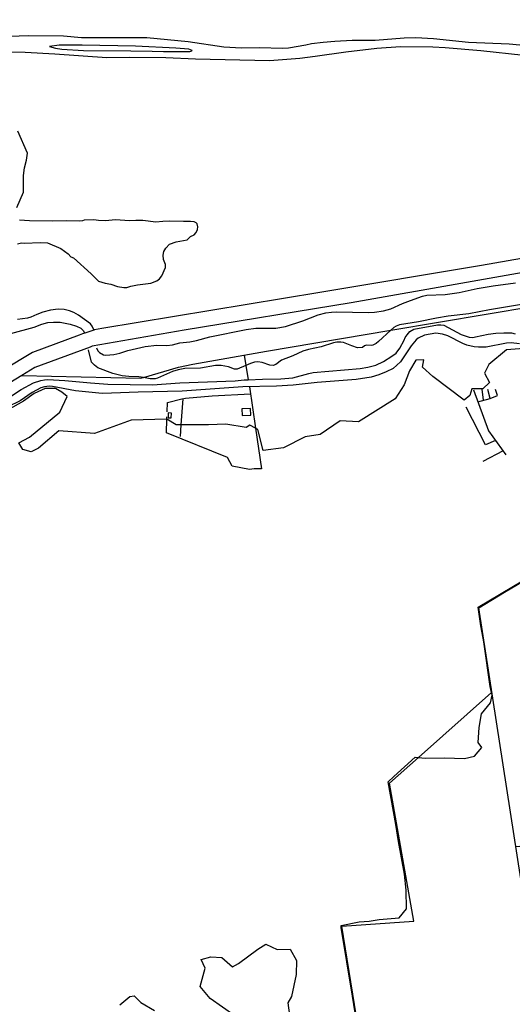
# Model space of a CAD drawing. Units: millimetres. Extents: x 182719 to 7800664, y 539437 to 1685375.
# Drawn here: x 184285 to 184488, y 1680057 to 1680463 of the extents above; entities that cross this region are included whole.
import ezdxf

# ---------------------------------------------------------------- set-up
doc = ezdxf.new("R2010")
doc.units = ezdxf.units.MM
doc.header["$LTSCALE"] = 5
doc.header["$MEASUREMENT"] = 0
for name, color, linetype in [('Alinhamento_pddua', 6, 'Continuous'), ('V-BANHADO', 102, 'Continuous'), ('V-CANAL', 111, 'Continuous'), ('V-EDIFICACAO', 7, 'Continuous'), ('V-LOTE', 1, 'Continuous'), ('V-QUADRA', 40, 'Continuous'), ('V-REFERENCIA', 71, 'Continuous')]:
    doc.layers.add(name, color=color, linetype=linetype)
doc.styles.get("Standard").update_dxf_attribs({"font": 'ARIAL.TTF'})
doc.dimstyles.new('ISO-25', dxfattribs={"dimtxt": 2.5, "dimasz": 2.5, "dimexe": 1.25, "dimexo": 0.625, "dimtad": 1, "dimtxsty": 'Standard', "dimcen": 2.5, "dimadec": 0, "dimazin": 0, "dimtfac": 1, "dimtmove": 0, "dimatfit": 3, "dimfxl": 0, "dimarcsym": 0})

# ---------------------------------------------------------------- blocks, each defined once
blk = doc.blocks.new('*D171')
at = {"layer": 'Alinhamento_pddua', "color": 0, "lineweight": -2}
blk.add_line((184418.77, 1683312.91), (184417.52, 1683332.38), dxfattribs=at)
at = {"layer": 'Alinhamento_pddua', "color": 0}
blk.add_solid([(184417.94, 1683332.41), (184417.11, 1683332.35), (184417.36, 1683334.88)], dxfattribs=at)
at = {"layer": 'Alinhamento_pddua', "color": 1, "insert": (184420.89, 1683321.57), "char_height": 4, "attachment_point": 5, "rotation": 273.6641}
blk.add_mtext('R3650', dxfattribs=at)
blk = doc.blocks.new('_ArchTick')
at = {"color": 0, "linetype": 'ByBlock', "const_width": 0.15}
blk.add_lwpolyline([(-0.5, -0.5), (0.5, 0.5)], dxfattribs=at)

msp = doc.modelspace()

# ---------------------------------------------------------------- linework, layer by layer
at = {"layer": 'V-BANHADO'}
for points in [[(184283.55, 1680385.84), (184286.33, 1680392.22), (184286.44, 1680395.67), (184286.33, 1680399.04), (184286.76, 1680402.27), (184287.61, 1680405.36), (184288.06, 1680408.23), (184284.09, 1680417.33)], [(184283.86, 1680370.85), (184285.61, 1680371.23), (184286.76, 1680371.16), (184293.23, 1680371.47), (184296.23, 1680371.31), (184301.76, 1680368.95), (184304.89, 1680366.67), (184305.94, 1680365.56), (184307.08, 1680365.05), (184314.34, 1680358.46), (184317.29, 1680355.49), (184320.05, 1680354.58), (184322.51, 1680354.19), (184325.14, 1680353.21), (184327.87, 1680352.8), (184329.07, 1680352.85), (184330.65, 1680353.45), (184333.45, 1680353.99), (184338.97, 1680354.69), (184341.51, 1680355.62), (184342.52, 1680356.39), (184343.55, 1680357.64), (184345.07, 1680361.16), (184344.98, 1680362.29), (184344.21, 1680364.36), (184344.07, 1680366.22), (184344.34, 1680367.69), (184345.2, 1680369.06), (184346.75, 1680370.66), (184349.51, 1680371.74), (184353.93, 1680372.49), (184354.74, 1680373.14), (184355.3, 1680373.94), (184356.93, 1680374.64), (184357.64, 1680375.59), (184358.2, 1680376.73), (184358.4, 1680377.94), (184358.15, 1680379.13), (184357.64, 1680379.57), (184356.88, 1680379.92), (184355.4, 1680380.08), (184352.5, 1680380.01), (184346.76, 1680380.21), (184343.91, 1680380.14), (184341.1, 1680379.85), (184335.65, 1680380.42), (184332.74, 1680380.52), (184330.09, 1680380.37), (184324.46, 1680380.78), (184320.05, 1680380.32), (184317.4, 1680380.44), (184315.45, 1680380.73), (184311.37, 1680380.69), (184310.78, 1680380.35), (184309.58, 1680380.25), (184303.98, 1680380.38), (184298.38, 1680380.22), (184288.87, 1680380.3), (184284.68, 1680380.58)], [(184493.01, 1680327.68), (184485.94, 1680327.09), (184478.68, 1680321.03), (184476.76, 1680317.51), (184478.88, 1680313.7), (184476.15, 1680311.06), (184471.61, 1680311.06), (184470.81, 1680308.32), (184468.49, 1680306.37), (184455.48, 1680316.14), (184451.24, 1680319.95), (184451.75, 1680322.98), (184448.52, 1680322.79), (184445.79, 1680318.49), (184443.58, 1680312.72), (184439.94, 1680306.85), (184424.81, 1680297.47), (184417.14, 1680297.76), (184408.97, 1680292.19), (184402.72, 1680291.21), (184393.74, 1680286.72), (184385.37, 1680285.55), (184385.37, 1680285.55), (184383.15, 1680294.25), (184382.24, 1680294.75), (184382.24, 1680294.75), (184379.82, 1680296.1), (184378.41, 1680295.13), (184369.94, 1680296.5), (184362.77, 1680296.11), (184351.42, 1680296.2), (184351.42, 1680296.2), (184349.45, 1680296.21), (184345.62, 1680298.49), (184345.62, 1680298.49), (184345.52, 1680298.55), (184330.79, 1680298.06), (184315.66, 1680292.59), (184300.93, 1680293.76), (184292.56, 1680286.53), (184289.53, 1680285.06), (184286.1, 1680286.04), (184284.38, 1680288.78), (184288.82, 1680291.12), (184301.33, 1680301.39), (184304.36, 1680307.84), (184302.14, 1680309.7), (184299.61, 1680311.16), (184295.28, 1680311.16), (184290.84, 1680309.11), (184286.4, 1680305.89), (184271.77, 1680297.78)], [(184426.82, 1680032.07), (184422.34, 1680060.47), (184419.91, 1680074.62), (184417.66, 1680088.68), (184417.63, 1680089.58), (184425, 1680091.03), (184429.16, 1680091.35), (184433.3, 1680092.03), (184441.62, 1680092.74), (184444.57, 1680096.41), (184444.45, 1680104.13), (184443.84, 1680110.75), (184441.32, 1680124.29), (184440.26, 1680131.3), (184437.08, 1680148.8), (184439.4, 1680151.1), (184448.18, 1680159.04), (184449.62, 1680158.91), (184449.62, 1680158.91), (184452.27, 1680158.67), (184452.27, 1680158.67), (184460.29, 1680158.72), (184468.62, 1680158.53), (184472.63, 1680159.51), (184475.78, 1680162.98), (184474.22, 1680165.08), (184474.6, 1680171.29), (184475.61, 1680176.86), (184479.24, 1680181.43), (184479.95, 1680184.61), (184479.73, 1680185.65), (184479.73, 1680185.65), (184479.21, 1680188.15), (184476.53, 1680206.6), (184475.32, 1680213.2), (184474.26, 1680220.9), (184492.57, 1680231.84)], [(184373.74, 1680052.25), (184363.45, 1680059.39), (184359.31, 1680064.37), (184361.43, 1680071.9), (184359.81, 1680075.51), (184363.75, 1680076.59), (184368.29, 1680076.39), (184372.73, 1680072.48), (184375.15, 1680073.85), (184383.12, 1680079.81), (184386.55, 1680081.87), (184391.19, 1680079.62), (184396.54, 1680079.82), (184399.16, 1680075.12), (184399.06, 1680069.36), (184397.14, 1680060.27), (184395.53, 1680057.72), (184396.64, 1680049.61)], [(184326.2, 1680056.8), (184330.29, 1680060.27), (184332.15, 1680060.56), (184334.88, 1680057.78), (184340.48, 1680054.46)]]:
    msp.add_lwpolyline(points, dxfattribs=at)
at = {"layer": 'V-CANAL'}
for points in [[(184560.77, 1680357.7), (184547.25, 1680354.5), (184539.77, 1680353.39), (184529.83, 1680351.51), (184521.97, 1680350.32), (184514.81, 1680348.78), (184505.25, 1680347.84), (184501.16, 1680346.8), (184499.08, 1680346.43), (184491.22, 1680345.73), (184478.94, 1680343.68), (184470.41, 1680342.01), (184461.84, 1680341.02), (184457.05, 1680340.2), (184449.57, 1680338.63), (184441.71, 1680337.37), (184440.33, 1680336.89), (184439.31, 1680336.33), (184438.06, 1680335.17)], [(184316.54, 1680328), (184317.04, 1680326.64), (184317.76, 1680325.96), (184319.44, 1680325.09), (184320.34, 1680324.92), (184323.75, 1680325.17), (184326.15, 1680325.74), (184329.51, 1680326.86), (184336.67, 1680328.49), (184341.46, 1680329.09), (184345.62, 1680328.96), (184347.98, 1680329.22), (184350.99, 1680330.07), (184355.08, 1680330.48), (184357.83, 1680331.02), (184363.3, 1680332.43), (184378.32, 1680335.56), (184382.41, 1680336), (184390.56, 1680336.12), (184394.65, 1680336.68), (184401.72, 1680339.05), (184408.17, 1680341.59), (184411.24, 1680342.36), (184413.64, 1680342.71), (184415.69, 1680342.82), (184428.95, 1680342.53), (184431.35, 1680342.71), (184435.12, 1680343.27), (184438.19, 1680344.02), (184443.01, 1680346.27), (184446.21, 1680347.54), (184451.26, 1680349.23), (184452.99, 1680349.63), (184460.53, 1680349.9), (184466.35, 1680350.83), (184473.86, 1680352.46), (184480.38, 1680353.58), (184489.62, 1680354.73)], [(184315.38, 1680335.35), (184314.71, 1680336.95), (184314, 1680337.83), (184309.08, 1680341.48), (184307.17, 1680342.49), (184305.31, 1680343.23), (184303.14, 1680343.75), (184300.68, 1680343.86), (184297.51, 1680343.44), (184294.38, 1680342.69), (184291.92, 1680341.75), (184289.46, 1680340.55), (184288.05, 1680340.12), (184283.86, 1680339.59)], [(184281.11, 1680333.84), (184290.74, 1680336.48), (184293.98, 1680337.69), (184296.42, 1680338.39), (184298.82, 1680338.59), (184301.48, 1680338.5), (184305.6, 1680337.76), (184308.22, 1680336.89), (184310.01, 1680336), (184311.03, 1680335.05), (184311.59, 1680334.15)], [(184438.06, 1680335.17), (184433.1, 1680330.56), (184432.02, 1680329.67), (184430.71, 1680329.03), (184430.04, 1680328.87), (184428.05, 1680329.06), (184427.29, 1680328.71), (184426.49, 1680328.07), (184424.41, 1680327.98), (184421.95, 1680328.74), (184418.53, 1680330.18), (184417.51, 1680330.34), (184415.81, 1680330.28), (184414.44, 1680330.05), (184409.29, 1680328.31), (184404.18, 1680327.27), (184401.78, 1680326.52), (184397.69, 1680324.59), (184392.89, 1680322.88), (184390.59, 1680321.05), (184389.57, 1680320.72), (184388.2, 1680320.73), (184384.97, 1680321.95), (184383.24, 1680322.16), (184381.87, 1680322), (184380.17, 1680321.48), (184378.26, 1680320.66)], [(184335.93, 1680315.74), (184334.08, 1680316), (184329.86, 1680316.11), (184327.11, 1680316.43), (184323.26, 1680317.32), (184317.08, 1680319.71), (184315.65, 1680320.75), (184314.51, 1680322.06), (184313.29, 1680327.12)], [(184378.26, 1680320.66), (184374.58, 1680319.09), (184373.56, 1680319.12), (184371.13, 1680320.06), (184368.06, 1680320.62), (184365.66, 1680320.59), (184359.49, 1680319.61), (184353.03, 1680319.44), (184350.32, 1680318.86), (184347.92, 1680318.13), (184341.75, 1680315.38), (184340.73, 1680315.12), (184338.68, 1680315.11), (184336.67, 1680315.63), (184335.93, 1680315.74)]]:
    msp.add_lwpolyline(points, dxfattribs=at)
at = {"layer": 'V-EDIFICACAO'}
for points in [[(184376.54, 1680302.72), (184376.68, 1680300.01), (184380.29, 1680300.17), (184380.13, 1680302.86), (184376.54, 1680302.72)], [(184346.13, 1680301.08), (184346.1, 1680299.05), (184347.44, 1680298.99), (184347.46, 1680301.02), (184346.13, 1680301.08)]]:
    msp.add_lwpolyline(points, close=True, dxfattribs=at)
at = {"layer": 'V-LOTE'}
for points in [[(184438.06, 1680335.17), (184497.19, 1680345.08), (184510.58, 1680347.25)], [(184335.93, 1680315.74), (184350.45, 1680320), (184356.36, 1680321.14), (184386.83, 1680326.58), (184438.06, 1680335.17)], [(184377.59, 1680324.91), (184378.26, 1680320.66)], [(184378.26, 1680320.66), (184379.19, 1680314.75)], [(184285.75, 1680316.58), (184334.75, 1680315.39), (184335.93, 1680315.74)], [(184379.73, 1680311.91), (184382.24, 1680294.75)], [(184476.344, 1680306.312), (184475.901, 1680310.845)], [(184345.77, 1680301.6), (184345.92, 1680305.43), (184351.74, 1680306.84), (184353.24, 1680307.11), (184364.37, 1680308.18), (184380.11, 1680309.02)], [(184352.24, 1680306.92), (184351.42, 1680296.2)], [(184472.302, 1680310.652), (184478.407, 1680293.761), (184485.67, 1680283.806)], [(184474.085, 1680305.719), (184479.179, 1680307.056), (184482.135, 1680308.34), (184481.364, 1680310.717)], [(184479.106, 1680307.037), (184478.215, 1680310.717)], [(184481.386, 1680289.678), (184477.186, 1680287.98), (184469.281, 1680303.459)], [(184345.62, 1680298.49), (184345.65, 1680299.52)], [(184382.24, 1680294.75), (184384.7, 1680277.99), (184381.65, 1680277.97), (184379.7, 1680277.77), (184372.54, 1680279.07), (184370.71, 1680282.73), (184345.47, 1680292.84), (184345.62, 1680298.49)], [(184351.42, 1680296.2), (184351.04, 1680291.32)], [(184484.498, 1680285.412), (184476.094, 1680280.98)], [(184507.7, 1680006.82), (184474.52, 1680220.59), (184485.08, 1680227.16), (184495.1, 1680233.04), (184498.87, 1680234.36), (184502.74, 1680235.12), (184506.88, 1680235.13), (184508.93, 1680234.94), (184513.01, 1680234.08), (184540.52, 1680227.39), (184542.98, 1680226.63), (184545.18, 1680207), (184555.04, 1680128.98), (184530.46, 1680126.18), (184526.55, 1680122.16), (184518.6, 1680121.75), (184514.78, 1680124.35), (184489.84, 1680122.05)], [(184449.62, 1680158.91), (184479.73, 1680185.65)], [(184442.08, 1679930.35), (184432.91, 1679996.64), (184417.82, 1680089.35), (184447.56, 1680091.33), (184437.62, 1680148.25), (184449.62, 1680158.91)]]:
    msp.add_lwpolyline(points, dxfattribs=at)
at = {"layer": 'V-QUADRA'}
for points in [[(184315.42, 1680335.26), (184315.39, 1680335.25)], [(184315.71, 1680335.32), (184315.42, 1680335.26)]]:
    msp.add_lwpolyline(points, dxfattribs=at)
at = {"layer": 'V-REFERENCIA'}
for points in [[(184494.28, 1680452.57), (184487.05, 1680453.21), (184470.18, 1680453.87), (184455.72, 1680455.46), (184448.49, 1680455.86), (184443.67, 1680455.78), (184431.62, 1680454.82), (184422.11, 1680454.77), (184414.94, 1680454.38), (184410.16, 1680453.98), (184405.38, 1680453.36), (184402.99, 1680452.77), (184395.84, 1680451.66), (184393.47, 1680451.51), (184383.75, 1680451.79), (184376.46, 1680451.58), (184369.11, 1680451.98), (184354.41, 1680454.26), (184337.26, 1680455.82), (184310.31, 1680455.85), (184302.96, 1680456.53), (184288.26, 1680456.75), (184280.91, 1680456.35)], [(184280.91, 1680450.04), (184287.05, 1680449.9), (184299.33, 1680449.21), (184320.82, 1680447.71), (184329.99, 1680447.9), (184345.24, 1680447.71), (184357.44, 1680447.25), (184387.94, 1680446.55), (184400.54, 1680447.47), (184406.88, 1680448.25), (184419.56, 1680450.13), (184432.32, 1680451.59), (184442.16, 1680452.27), (184455.54, 1680452.15), (184460.62, 1680451.87), (184475.34, 1680450.57), (184493.04, 1680448.73)], [(184560.8, 1680376.65), (184541.5, 1680373.98), (184525.15, 1680370.63), (184475.6, 1680361.97), (184408.85, 1680350.71), (184318.67, 1680335.92), (184315.71, 1680335.32)], [(184560.66, 1680370.91), (184550.46, 1680369.25), (184544.71, 1680368.63), (184539.67, 1680367.77), (184534.36, 1680366.65), (184527.48, 1680364.58), (184526.3, 1680364.36), (184514.69, 1680362.87), (184421.78, 1680346.58), (184352.81, 1680335.3), (184314.8, 1680328.68), (184313.93, 1680328.19), (184291.12, 1680319.84), (184285.75, 1680316.58)], [(184315.39, 1680335.25), (184311.68, 1680334.01)], [(184379.19, 1680314.75), (184385.16, 1680314.99), (184392.72, 1680315.15), (184397.63, 1680315.61), (184404.21, 1680317.4), (184406.07, 1680317.74), (184425.41, 1680319.4), (184428.64, 1680319.97), (184431.89, 1680320.82), (184435.12, 1680322.27), (184438.53, 1680324.45), (184440.31, 1680325.77), (184441.78, 1680327.76), (184443.64, 1680331.1), (184444.06, 1680332.15), (184444.85, 1680333.37), (184446.03, 1680334.71), (184447.66, 1680335.62), (184457.4, 1680337.45), (184458.79, 1680337.47), (184459.97, 1680337.23), (184467.23, 1680333.48), (184470.54, 1680332.31), (184471.99, 1680332.25), (184473.13, 1680332.42), (184478.28, 1680333.54), (184481.57, 1680333.98), (184484.76, 1680334.19), (184487.92, 1680334.12), (184489.55, 1680333.66)], [(184310.71, 1680333.69), (184309.33, 1680333.23), (184290.08, 1680326.05), (184206.45, 1680275.85), (184185.18, 1680263.25)], [(184491.35, 1680329.55), (184487.9, 1680330), (184485.98, 1680329.92), (184477.57, 1680328.24), (184474.32, 1680328.22), (184472.56, 1680328.37), (184469.52, 1680329.1), (184467.88, 1680329.7), (184461.63, 1680332.85), (184459.5, 1680333.56), (184456.69, 1680334.01), (184452.03, 1680333.12), (184449.44, 1680331.96), (184448.56, 1680331.22), (184446.57, 1680328.7), (184442.16, 1680322.13), (184439.14, 1680319.43), (184436.2, 1680318.06), (184433.14, 1680316.86), (184430.04, 1680315.87), (184423.74, 1680314.93), (184407.63, 1680313.57), (184397.76, 1680312.52), (184390.94, 1680312.06), (184377, 1680311.89), (184351.96, 1680310.12), (184333.7, 1680309.7), (184322.68, 1680309.19), (184318.94, 1680309.11), (184307.84, 1680310.23), (184298.37, 1680312.01), (184296.92, 1680312.1), (184294.98, 1680311.89), (184293.55, 1680311.5), (184289.99, 1680309.57), (184285.03, 1680306.08), (184279.96, 1680303.66)], [(184311.68, 1680334.01), (184310.71, 1680333.69)], [(184285.75, 1680316.58), (184249.48, 1680294.54), (184242.28, 1680290.39), (184228.2, 1680281.99), (184221.18, 1680277.61), (184188.83, 1680258.37)], [(184279.29, 1680306.82), (184285.42, 1680310.79), (184290.55, 1680313.45), (184293.51, 1680314.41), (184295.04, 1680314.73), (184296.43, 1680314.81), (184303.41, 1680314.46), (184314.03, 1680313.44), (184321.25, 1680312.96), (184339.61, 1680312.74), (184350.91, 1680313.5), (184373.77, 1680314.34), (184377.6, 1680314.68), (184379.19, 1680314.75)]]:
    msp.add_lwpolyline(points, dxfattribs=at)
msp.add_lwpolyline([(184297.12, 1680452.31), (184299.61, 1680451.55), (184302.21, 1680451.22), (184311.11, 1680450.69), (184330.78, 1680450.52), (184339.57, 1680450.4), (184344.25, 1680450.18), (184355.07, 1680450.24), (184355.94, 1680450.45), (184356.05, 1680450.59), (184356.05, 1680450.6), (184354.69, 1680451.15), (184349.27, 1680451.64), (184332.66, 1680452.36), (184310.63, 1680452.89), (184301.17, 1680452.84), (184297.07, 1680452.33)], close=True, dxfattribs=at)

# ---------------------------------------------------------------- dimensions: what is measured, and where the dimension line sits
at = {"layer": 'Alinhamento_pddua', "color": 7}
dim = msp.add_radius_dim(center=(184650.623, 1679692.337), mpoint=(184417.362, 1683334.876), dimstyle='ISO-25', override={"dimtxt": 4, "dimblk1": 'ArchTick', "dimsah": 1, "dimclrt": 1}, dxfattribs=at)
dim.commit()
dim.dimension.update_dxf_attribs({"geometry": '*D171', "text_midpoint": (184418.225, 1683321.398), "dimtype": 164})

doc.saveas('drawing.dxf')
